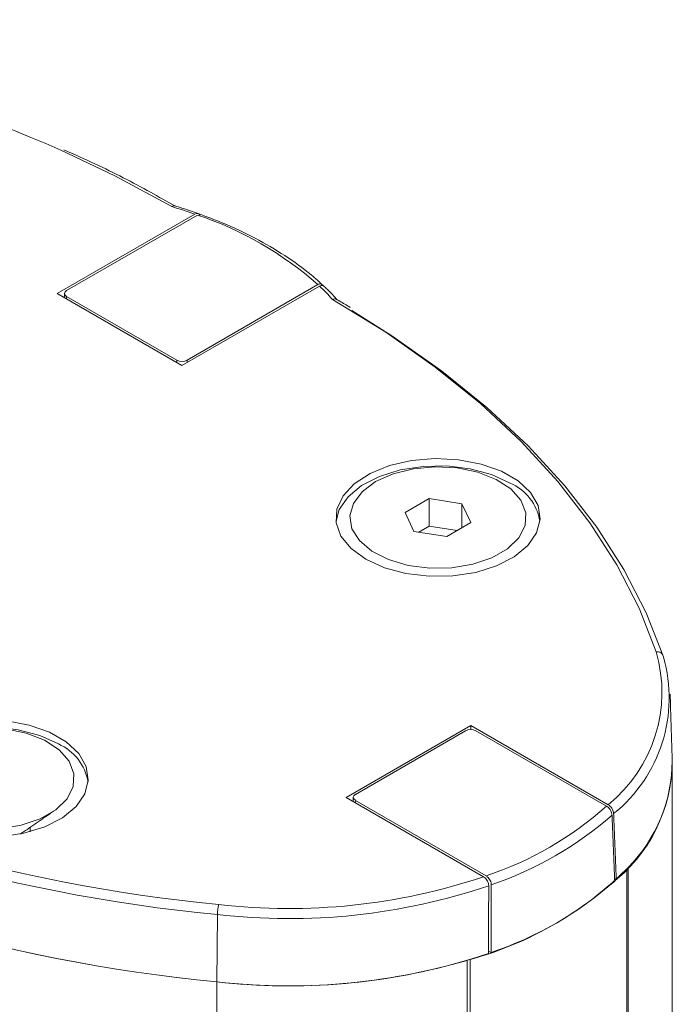
# Model space of a CAD drawing. Units: millimetres. Extents: x -47269 to -39844, y 1159 to 6409.
# Drawn here: x -45645 to -45617, y 2223 to 2265 of the extents above; entities that cross this region are included whole.
import ezdxf

# ---------------------------------------------------------------- set-up
doc = ezdxf.new("R2010")
doc.units = ezdxf.units.MM
doc.header["$LTSCALE"] = 3
doc.layers.get('0').update_dxf_attribs({"lineweight": 15})

msp = doc.modelspace()

# ---------------------------------------------------------------- linework, layer by layer
at = {"color": 7, "linetype": 'Continuous', "lineweight": 15}
for p, q in [((-45637.394, 2256.899), (-45643.246, 2253.52)), ((-45637.284, 2256.86), (-45642.849, 2253.648)), ((-45637.943, 2250.459), (-45632.091, 2253.837)), ((-45637.722, 2250.688), (-45632.158, 2253.9)), ((-45643.246, 2253.52), (-45637.943, 2250.459)), ((-45642.849, 2253.393), (-45642.853, 2253.293)), ((-45642.849, 2253.393), (-45638.164, 2250.688)), ((-45638.164, 2250.586), (-45638.164, 2250.688)), ((-45637.722, 2250.688), (-45637.722, 2250.586)), ((-45627.423, 2244.796), (-45628.443, 2244.207)), ((-45626.029, 2244.581), (-45627.423, 2244.796)), ((-45627.423, 2243.622), (-45627.423, 2244.796)), ((-45625.655, 2243.776), (-45626.029, 2244.581)), ((-45626.029, 2243.56), (-45626.029, 2244.581)), ((-45628.443, 2244.207), (-45628.069, 2243.402)), ((-45626.675, 2243.187), (-45625.655, 2243.776)), ((-45628.069, 2243.402), (-45626.675, 2243.187)), ((-45627.423, 2243.622), (-45627.86, 2243.37)), ((-45626.238, 2243.439), (-45627.423, 2243.622)), ((-45625.657, 2235.151), (-45630.96, 2232.09)), ((-45625.879, 2234.923), (-45630.564, 2232.218)), ((-45619.806, 2231.774), (-45625.657, 2235.151)), ((-45625.657, 2234.975), (-45625.657, 2235.151)), ((-45619.874, 2231.71), (-45625.438, 2234.923)), ((-45630.96, 2232.09), (-45625.11, 2228.712)), ((-45630.564, 2231.963), (-45630.569, 2231.864)), ((-45630.564, 2231.963), (-45625, 2228.751)), ((-45618.951, 2229.062), (-45618.951, 1691.443)), ((-45619.458, 2228.591), (-45619.532, 2228.634)), ((-45619.013, 1691.376), (-45619.013, 2229)), ((-45636.434, 2227.107), (-45636.451, 2224.243)), ((-45624.902, 2225.552), (-45624.793, 2225.489)), ((-45625.802, 2225.157), (-45625.802, 1687.488)), ((-45625.686, 1687.524), (-45625.686, 2225.191)), ((-45636.451, 2224.243), (-45636.451, 1686.574))]:
    msp.add_line(p, q, dxfattribs=at)
msp.add_line((-45617.078, 2175.54), (-45617.081, 2233.658))
at = {"color": 7, "linetype": 'Continuous', "lineweight": 15, "flags": 128}
for points in [[(-45638.376, 2257.217), (-45640.794, 2258.527), (-45643.096, 2259.624)], [(-45617.763, 2238.277), (-45618.493, 2240.144), (-45619.436, 2241.979), (-45620.588, 2243.773), (-45621.943, 2245.52), (-45623.496, 2247.211), (-45625.241, 2248.838), (-45627.168, 2250.395), (-45629.271, 2251.875), (-45631.539, 2253.27)], [(-45630.713, 2252.795), (-45629.007, 2251.726), (-45626.897, 2250.239), (-45624.963, 2248.674), (-45623.212, 2247.038), (-45621.653, 2245.339), (-45620.292, 2243.585), (-45619.136, 2241.782), (-45618.19, 2239.938), (-45617.457, 2238.063)], [(-45631.387, 2243.838), (-45631.247, 2244.334), (-45630.875, 2244.876), (-45630.296, 2245.353), (-45629.542, 2245.74), (-45628.654, 2246.017), (-45627.679, 2246.168), (-45626.67, 2246.185), (-45625.682, 2246.067), (-45624.767, 2245.821), (-45623.976, 2245.459)], [(-45630.122, 2242.217), (-45629.331, 2241.856), (-45628.416, 2241.61), (-45627.428, 2241.492), (-45626.419, 2241.509), (-45625.444, 2241.66), (-45624.556, 2241.936), (-45623.802, 2242.323), (-45623.224, 2242.801), (-45622.851, 2243.342), (-45622.705, 2243.918), (-45622.793, 2244.499), (-45623.11, 2245.052), (-45623.64, 2245.547), (-45624.353, 2245.959), (-45625.212, 2246.265), (-45626.17, 2246.448), (-45627.175, 2246.499), (-45628.174, 2246.415), (-45629.112, 2246.2), (-45629.938, 2245.866), (-45630.609, 2245.43), (-45631.088, 2244.918), (-45631.349, 2244.355), (-45631.379, 2243.773), (-45631.175, 2243.202), (-45630.748, 2242.674), (-45630.122, 2242.217)], [(-45629.701, 2245.522), (-45630.277, 2245.093), (-45630.65, 2244.595), (-45630.797, 2244.059), (-45630.709, 2243.519), (-45630.39, 2243.009), (-45629.862, 2242.56), (-45629.157, 2242.201), (-45628.319, 2241.954), (-45627.402, 2241.836), (-45626.462, 2241.853), (-45625.56, 2242.005), (-45624.751, 2242.281), (-45624.086, 2242.664), (-45623.607, 2243.132), (-45623.345, 2243.653), (-45623.316, 2244.195), (-45623.521, 2244.725), (-45623.947, 2245.208), (-45624.569, 2245.615), (-45625.347, 2245.92), (-45626.231, 2246.104), (-45627.167, 2246.155), (-45628.095, 2246.07), (-45628.958, 2245.855), (-45629.701, 2245.522)], [(-45645.644, 2230.411), (-45644.669, 2230.562), (-45643.781, 2230.838), (-45643.027, 2231.225), (-45642.448, 2231.703), (-45642.075, 2232.244), (-45641.929, 2232.82), (-45642.017, 2233.401), (-45642.335, 2233.954), (-45642.864, 2234.449), (-45643.578, 2234.861), (-45644.437, 2235.167), (-45645.395, 2235.35)], [(-45643.2, 2234.361), (-45643.992, 2234.723), (-45644.906, 2234.969), (-45645.895, 2235.086), (-45646.903, 2235.07), (-45647.878, 2234.919), (-45648.766, 2234.642), (-45649.52, 2234.255), (-45650.099, 2233.778), (-45650.472, 2233.236), (-45650.612, 2232.74)], [(-45645.687, 2230.755), (-45644.784, 2230.906), (-45643.975, 2231.183), (-45643.31, 2231.566), (-45642.832, 2232.034), (-45642.57, 2232.555), (-45642.54, 2233.097), (-45642.745, 2233.627), (-45643.172, 2234.11), (-45643.794, 2234.517), (-45644.571, 2234.822), (-45645.455, 2235.006)]]:
    msp.add_lwpolyline(points, dxfattribs=at)
at = {"color": 7, "linetype": 'Continuous', "lineweight": 15}
for centre, radius, start, end in [((-45671.393, 2194.677), 70.844, 66.45727, 84.29238), ((-45644.432, 2236.88), 21.22, 70.6298, 73.4173), ((-45642.024, 2242.731), 14.903, 48.5476, 71.4578), ((-45638.652, 2246.897), 9.551, 41.8601, 46.6074), ((-45624.858, 2243.467), 2.179, 9.8187, 66.1105), ((-45623.69, 2236.566), 6.169, 309.0223, 16.1042), ((-45617.708, 2238.031), 0.253, 7.2788, 102.7711), ((-45623.516, 2236.319), 6.305, 308.6878, 16.0504), ((-45630.214, 2294.107), 67.287, 241.29336, 264.69596), ((-45629.992, 2294.886), 67.655, 241.90444, 264.58545), ((-45644.083, 2232.368), 2.18, 9.8205, 66.109), ((-45623.662, 2233.658), 6.581, 306.7637, 0.0787), ((-45623.579, 2233.672), 6.497, 315.4108, 359.9496), ((-45630.083, 2291.805), 67.861, 241.34416, 264.61508), ((-45630.074, 2291.842), 67.899, 241.38922, 264.61078), ((-45629.739, 2242.88), 14.902, 288.5419, 311.4527), ((-45629.664, 2242.762), 15.199, 288.7436, 311.251), ((-45629.71, 2239.868), 15.218, 285.3319, 317.4625), ((-45633.384, 2253.359), 25.999, 263.3928, 288.5583), ((-45633.383, 2253.412), 26.481, 263.3839, 288.7079), ((-45629.647, 2239.978), 15.28, 288.5217, 311.4729), ((-45634.808, 2227.1), 1.627, 164.571, 179.75), ((-45633.384, 2250.723), 26.657, 263.393, 288.5512), ((-45633.394, 2251.118), 27.049, 263.5104, 286.3013)]:
    msp.add_arc(centre, radius, start, end, dxfattribs=at)
for centre, major_axis, ratio, start_param, end_param in [((-45642.627, 2253.52), (0.313, 0), 0.576892, 2.356537, 3.926648), ((-45637.943, 2250.816), (0.312, 0), 0.577683, 3.927333, 5.497445), ((-45625.659, 2234.795), (0.312, 0), 0.577683, 0.785741, 2.355852), ((-45630.343, 2232.091), (0.313, 0), 0.576892, 2.356537, 3.926648)]:
    msp.add_ellipse(centre, major_axis=major_axis, ratio=ratio, start_param=start_param, end_param=end_param, dxfattribs=at)
for points, knots in [([(-45638.245, 2257.245), (-45638.589, 2257.441), (-45639.682, 2258.063), (-45641.245, 2258.874), (-45642.527, 2259.441), (-45642.974, 2259.639)], [0, 0, 0, 0, 0.2299583, 0.731421, 1, 1, 1, 1]), ([(-45638.376, 2257.217), (-45638.375, 2257.218), (-45638.362, 2257.228), (-45638.329, 2257.249), (-45638.288, 2257.263), (-45638.267, 2257.253), (-45638.261, 2257.25)], [0, 0, 0, 0, 0.02396, 0.307991, 0.808728, 1, 1, 1, 1]), ([(-45637.226, 2256.916), (-45637.497, 2257.009), (-45637.848, 2257.13), (-45638.21, 2257.239), (-45638.293, 2257.264)], [0, 0, 0, 0, 0.770949, 1, 1, 1, 1]), ([(-45637.178, 2256.824), (-45637.18, 2256.836), (-45637.187, 2256.87), (-45637.218, 2256.912), (-45637.273, 2256.935), (-45637.335, 2256.929), (-45637.377, 2256.907), (-45637.394, 2256.899)], [0.1096169, 0.1096169, 0.1096169, 0.1096169, 0.2105075, 0.4210127, 0.6333885, 0.8510138, 1, 1, 1, 1]), ([(-45637.18, 2256.824), (-45637.181, 2256.836), (-45637.186, 2256.872), (-45637.218, 2256.912), (-45637.273, 2256.935), (-45637.335, 2256.929), (-45637.377, 2256.907), (-45637.394, 2256.899)], [0.038317, 0.038317, 0.038317, 0.038317, 0.1424186, 0.3711278, 0.602042, 0.8380817, 1, 1, 1, 1]), ([(-45631.921, 2253.852), (-45632.094, 2254.007), (-45632.593, 2254.456), (-45633.543, 2255.147), (-45634.811, 2255.89), (-45636.049, 2256.476), (-45636.885, 2256.788), (-45637.217, 2256.912)], [0, 0, 0, 0, 0.126033, 0.364643, 0.603463, 0.842342, 1, 1, 1, 1]), ([(-45631.942, 2253.854), (-45631.954, 2253.874), (-45631.977, 2253.913), (-45632.036, 2253.935), (-45632.099, 2253.93), (-45632.141, 2253.909), (-45632.158, 2253.9)], [0, 0, 0, 0, 0.267343, 0.537038, 0.813263, 1, 1, 1, 1]), ([(-45632.091, 2253.837), (-45632.065, 2253.849), (-45632.013, 2253.873), (-45631.948, 2253.87), (-45631.92, 2253.845), (-45631.908, 2253.834)], [0, 0, 0, 0, 0.371045, 0.742324, 1, 1, 1, 1]), ([(-45631.326, 2253.244), (-45631.47, 2253.399), (-45631.658, 2253.603), (-45631.866, 2253.8), (-45631.915, 2253.846)], [0, 0, 0, 0, 0.761895, 1, 1, 1, 1]), ([(-45631.36, 2253.269), (-45631.375, 2253.277), (-45631.411, 2253.297), (-45631.474, 2253.292), (-45631.52, 2253.278), (-45631.537, 2253.271), (-45631.539, 2253.27)], [0, 0, 0, 0, 0.307088, 0.7361234, 0.9794715, 1, 1, 1, 1]), ([(-45630.791, 2252.927), (-45630.941, 2253.022), (-45631.126, 2253.139), (-45631.321, 2253.25), (-45631.359, 2253.272)], [0, 0, 0, 0, 0.806986, 1, 1, 1, 1]), ([(-45619.874, 2231.71), (-45619.848, 2231.693), (-45619.796, 2231.657), (-45619.726, 2231.572), (-45619.673, 2231.477), (-45619.648, 2231.395), (-45619.644, 2231.35), (-45619.642, 2231.335)], [0, 0, 0, 0, 0.225057, 0.450286, 0.671769, 0.887508, 1, 1, 1, 1]), ([(-45619.575, 2231.398), (-45619.578, 2231.427), (-45619.585, 2231.486), (-45619.626, 2231.581), (-45619.683, 2231.669), (-45619.747, 2231.735), (-45619.789, 2231.762), (-45619.806, 2231.774)], [0, 0, 0, 0, 0.21052, 0.421019, 0.633392, 0.851072, 1, 1, 1, 1]), ([(-45625.11, 2228.712), (-45625.084, 2228.694), (-45625.032, 2228.658), (-45624.964, 2228.572), (-45624.914, 2228.475), (-45624.892, 2228.391), (-45624.89, 2228.345), (-45624.889, 2228.33)], [0, 0, 0, 0, 0.22556, 0.451296, 0.673084, 0.888659, 1, 1, 1, 1]), ([(-45624.78, 2228.369), (-45624.783, 2228.399), (-45624.787, 2228.459), (-45624.824, 2228.556), (-45624.879, 2228.646), (-45624.941, 2228.713), (-45624.983, 2228.74), (-45625, 2228.751)], [0, 0, 0, 0, 0.211025, 0.422029, 0.634793, 0.852413, 1, 1, 1, 1])]:
    msp.add_open_spline(points, degree=3, knots=knots, dxfattribs=at)
for points in [[(-45642.94, 2253.525), (-45642.948, 2253.348)], [(-45617.081, 2233.667), (-45617.171, 2236.479)], [(-45630.656, 2232.095), (-45630.664, 2231.918)], [(-45644.813, 2230.53), (-45643.401, 2231.502)], [(-45619.642, 2231.335), (-45619.528, 2228.529)], [(-45619.575, 2231.398), (-45619.461, 2228.592)], [(-45644.399, 2230.63), (-45644.399, 2230.815)], [(-45624.903, 2225.451), (-45624.889, 2228.33)], [(-45624.793, 2225.489), (-45624.78, 2228.369)]]:
    msp.add_open_spline(points, degree=1, dxfattribs=at)

doc.saveas('drawing.dxf')
